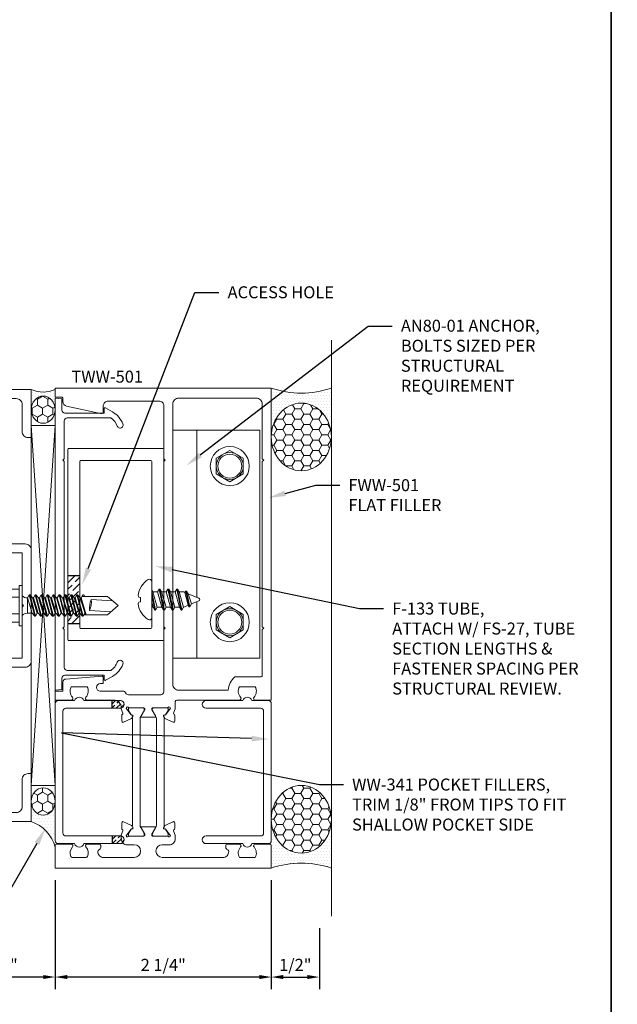
# Model space of a CAD drawing. Units: inches. Extents: x -41 to 48, y 0 to 128.
# Drawn here: x 19 to 25, y 43 to 53 of the extents above; entities that cross this region are included whole.
import ezdxf
from ezdxf import colors
from ezdxf.entities.mleader import LeaderData, LeaderLine
from ezdxf.math import Vec2, Vec3

# ---------------------------------------------------------------- set-up
doc = ezdxf.new("R2010")
doc.units = ezdxf.units.IN
doc.header["$MEASUREMENT"] = 0
doc.layers.get('0').update_dxf_attribs({"lineweight": 5})
doc.layers.get('defpoints').update_dxf_attribs({"lineweight": 5})
for name, color, linetype, lineweight in [('Anchoring', 7, 'Continuous', 5), ('Dimension', 3, 'Continuous', 5), ('Extrusion', 1, 'Continuous', 5), ('Fastener', 7, 'Continuous', 5), ('Misc', 7, 'Continuous', 5), ('Sealant', 3, 'Continuous', 5), ('Text', 6, 'Continuous', 5), ('Thermal', 2, 'Continuous', 5), ('Wipeout', 8, 'Continuous', 5)]:
    doc.layers.add(name, color=color, linetype=linetype, lineweight=lineweight)
doc.layers.add('Fabrication', color=30, linetype='Continuous')
doc.styles.get("Standard").update_dxf_attribs({"font": 'arial.ttf'})
doc.dimstyles.new('FULL$0', dxfattribs={"dimtxt": 0.125, "dimasz": 0.125, "dimexe": 0.125, "dimexo": 0.125, "dimgap": 0.0625, "dimtad": 1, "dimdec": 3, "dimzin": 0, "dimdsep": 46, "dimlunit": 4, "dimtxsty": 'Standard', "dimcen": 0.125, "dimclrd": 256, "dimclre": 256, "dimclrt": 256, "dimadec": 0, "dimazin": 0, "dimtfac": 1, "dimtdec": 3, "dimtofl": 0, "dimtmove": 2, "dimatfit": 2, "dimfxl": 1, "dimfrac": 2, "dimtolj": 1, "dimtzin": 0, "dimarcsym": 0})
pattern_1 = [(45, (72.34867, -3.734097), (0.016572815, 0.060766989), [0.078125, -0.015625, 0, -0.015625])]
pattern_2 = [(90, (83.167346, 109.3251), (-0.054126588, 0.09375), [0.0625, -0.125]), (210, (83.167346, 109.3251), (-0.054126588, -0.09375), [0.0625, -0.125]), (150, (83.167346, 109.3251), (-0.108253175, 3e-17), [-0.125, 0.0625])]
pattern_3 = [(0, (151.456744, 9.681585), (0.015625, 0.03125), [0, -0.03125])]
pattern_4 = [(0, (151.456744, 9.681585), (0.09375, 0.054126588), [0.0625, -0.125]), (120, (151.456744, 9.681585), (-0.09375, 0.054126588), [0.0625, -0.125]), (60, (151.456744, 9.681585), (2e-17, 0.108253175), [-0.125, 0.0625])]

# ---------------------------------------------------------------- blocks, each defined once
blk = doc.blocks.new('AN80-01')
at = {"linetype": 'ByBlock'}
blk.add_line((-0.25, 1.188), (-0.25, -1.188), dxfattribs=at)
blk.add_lwpolyline([(-0.906, -1.188), (0, -1.188), (0, 1.188), (-0.906, 1.188)], close=True, dxfattribs=at)
for centre in [(-0.593, 0.813), (-0.593, -0.813)]:
    blk.add_circle(centre, 0.125, dxfattribs=at)
blk = doc.blocks.new('FWW501_BF')
at = {"linetype": 'ByBlock', "ltscale": 0.75}
blk.add_lwpolyline([(4.681, 0.546, -0.149634), (4.595, 0.478, 1), (4.618, 0.42, 0.170252), (4.743, 0.528), (4.785, 0.6, 0.57735), (4.776, 0.615), (4.731, 0.615), (4.731, 1.024, -0.414214), (4.762, 1.055), (4.881, 1.055), (4.887, 1.125), (1.845, 1.125), (1.851, 1.055), (1.97, 1.055, -0.414214), (2.001, 1.024), (2.001, 0.615), (1.957, 0.615, 0.57735), (1.948, 0.6), (1.989, 0.528, 0.170252), (2.115, 0.42, 1), (2.138, 0.478, -0.149634), (2.051, 0.546), (2.051, 1, -0.414214), (2.082, 1.031), (2.476, 1.031), (2.491, 1.046), (2.506, 1.031), (4.226, 1.031), (4.241, 1.046), (4.256, 1.031), (4.65, 1.031, -0.414214), (4.681, 1)], format="xyb", close=True, dxfattribs=at)
blk = doc.blocks.new('*D240')
at = {"layer": 'defpoints', "color": 0, "transparency": 16777216}
for p in [(19.213, 44.41), (21.463, 44.41), (19.213, 43.275)]:
    blk.add_point(p, dxfattribs=at)
at = {"layer": 'Dimension', "lineweight": -2, "transparency": 16777216}
for p, q in [((19.213, 44.285), (19.213, 43.15)), ((21.463, 44.285), (21.463, 43.15)), ((21.338, 43.275), (19.338, 43.275))]:
    blk.add_line(p, q, dxfattribs=at)
at = {"layer": 'Dimension', "transparency": 16777216}
for points in [[(19.338, 43.296), (19.338, 43.254), (19.213, 43.275)], [(21.338, 43.296), (21.338, 43.254), (21.463, 43.275)]]:
    blk.add_solid(points, dxfattribs=at)
at = {"layer": 'Dimension', "transparency": 16777216, "insert": (20.338, 43.402), "char_height": 0.125, "attachment_point": 5}
blk.add_mtext('\\A1;2 1/4"', dxfattribs=at)
blk = doc.blocks.new('*U203')
at = {"linetype": 'ByBlock', "ltscale": 0.75}
for points in [[(0.074, 1.667, 0.685682), (0.053, 1.675, -0.213422), (0.044, 1.671), (-0.107, 1.671, 0.414214), (-0.119, 1.659), (-0.119, 1.651, 0.137872), (-0.117, 1.645), (-0.081, 1.585, -0.585524), (-0.088, 1.573), (-0.224, 1.573, -0.585524), (-0.231, 1.585), (-0.195, 1.645, 0.137872), (-0.193, 1.651), (-0.193, 1.659, 0.414214), (-0.205, 1.671), (-0.356, 1.671, -0.213422), (-0.365, 1.675, 0.685653), (-0.386, 1.667), (-0.339, 1.6, 0.267949), (-0.328, 1.595), (-0.323, 1.595, -0.57735), (-0.315, 1.584), (-0.324, 1.566, -0.176327), (-0.33, 1.56), (-0.414, 1.521, -0.548619), (-0.431, 1.531), (-0.431, 1.59, -0.263725), (-0.426, 1.601, 0.359508), (-0.42, 1.615), (-0.437, 1.66), (-0.437, 1.67, 0.414214), (-0.517, 1.75), (-0.792, 1.75, -0.650508), (-0.805, 1.78, 0.325097), (-0.793, 1.89), (-0.957, 1.89, 0.325097), (-0.945, 1.78, -0.650508), (-0.958, 1.75), (-1.125, 1.75), (-1.125, 1.844), (-1.045, 1.844), (-1.045, 1.938, -0.414214), (-1.014, 1.969), (-0.635, 2, -0.414214), (-0.625, 1.99), (-0.625, 1.922), (-0.655, 1.922, 1), (-0.655, 1.843), (-0.42, 1.843, -0.298094), (-0.392, 1.825, 0.298094), (-0.363, 1.806), (-0.025, 1.806, 0.414214), (0.006, 1.837), (0.006, 2.485), (0.021, 2.5), (0.006, 2.515), (0.006, 4.235), (0.021, 4.25), (0.006, 4.265), (0.006, 4.815, 0.414214), (-0.044, 4.865), (-0.574, 4.865, 0.414214), (-0.624, 4.815), (-0.624, 4.755, -0.414214), (-0.644, 4.735), (-0.647, 4.735, -0.05372), (-0.654, 4.736), (-1.006, 4.812, -0.352646), (-1.045, 4.861), (-1.045, 4.896, 0.414214), (-1.055, 4.906), (-1.125, 4.906), (-1.125, 5), (1.125, 5), (1.125, 1.75), (0.958, 1.75, -0.650508), (0.945, 1.78, 0.325097), (0.957, 1.89), (0.793, 1.89, 0.325097), (0.805, 1.78, -0.650508), (0.792, 1.75), (0.14, 1.75, 0.414209), (0.125, 1.735), (0.125, 1.66), (0.108, 1.615, 0.359508), (0.114, 1.601, -0.263725), (0.119, 1.59), (0.119, 1.531, -0.548619), (0.102, 1.521), (0.018, 1.56, -0.176327), (0.012, 1.566), (0.003, 1.584, -0.57735), (0.011, 1.595), (0.016, 1.595, 0.267949), (0.027, 1.6)], [(0.677, 1.854), (0.162, 1.854, -0.414214), (0.1, 1.916), (0.1, 4.834, -0.414214), (0.162, 4.896), (0.969, 4.896, -0.414214), (1.031, 4.834), (1.031, 4.265), (1.046, 4.25), (1.031, 4.235), (1.031, 2.515), (1.046, 2.5), (1.031, 2.485), (1.031, 2.004, -0.414214), (1.021, 1.994), (0.75, 1.994, 0.18309), (0.744, 1.991, 0.200598)], [(0.074, 0.337), (0.027, 0.404, 0.267949), (0.016, 0.409), (0.011, 0.409, -0.57735), (0.003, 0.42), (0.012, 0.438, -0.176327), (0.018, 0.444), (0.102, 0.483, -0.548619), (0.119, 0.473), (0.119, 0.413, -0.263725), (0.114, 0.403, 0.359508), (0.108, 0.389), (0.125, 0.344), (0.125, 0.305, -0.414214), (0.063, 0.243), (-0.01, 0.243, 1), (-0.01, 0.111), (0.62, 0.111, 0.414214), (0.682, 0.173), (0.682, 0.176, 0.319951), (0.672, 0.19, -0.319951), (0.651, 0.219), (0.651, 0.235, -0.414214), (0.666, 0.25), (0.792, 0.25, -0.650508), (0.805, 0.22, 0.325097), (0.793, 0.11), (0.957, 0.11, 0.325097), (0.945, 0.22, -0.650508), (0.958, 0.25), (1.11, 0.25, -0.414214), (1.125, 0.235), (1.125, 0), (-1.125, 0), (-1.125, 0.235, -0.414214), (-1.11, 0.25), (-0.958, 0.25, -0.650508), (-0.945, 0.22, 0.293536), (-0.961, 0.12, 0.299738), (-0.947, 0.11), (-0.803, 0.11, 0.299738), (-0.789, 0.12, 0.293536), (-0.805, 0.22, -0.650508), (-0.792, 0.25), (-0.666, 0.25, -0.414214), (-0.651, 0.235), (-0.651, 0.219, -0.319951), (-0.672, 0.19, 0.319951), (-0.682, 0.176), (-0.682, 0.173, 0.414214), (-0.62, 0.111), (-0.302, 0.111, 1), (-0.302, 0.243), (-0.375, 0.243, -0.414214), (-0.437, 0.305), (-0.437, 0.344), (-0.42, 0.389, 0.359508), (-0.426, 0.403, -0.263725), (-0.431, 0.413), (-0.431, 0.473, -0.548619), (-0.414, 0.483), (-0.33, 0.444, -0.176327), (-0.324, 0.438), (-0.315, 0.42, -0.57735), (-0.323, 0.409), (-0.328, 0.409, 0.267949), (-0.339, 0.404), (-0.386, 0.337, 0.68568), (-0.365, 0.329, -0.213422), (-0.356, 0.333), (-0.205, 0.333, 0.414214), (-0.193, 0.344), (-0.193, 0.353, 0.137872), (-0.195, 0.359), (-0.231, 0.419, -0.585524), (-0.224, 0.431), (-0.088, 0.431, -0.585524), (-0.081, 0.419), (-0.117, 0.359, 0.137872), (-0.119, 0.353), (-0.119, 0.344, 0.414214), (-0.107, 0.333), (0.044, 0.333, -0.213422), (0.053, 0.329, 0.68568)]]:
    blk.add_lwpolyline(points, format="xyb", close=True, dxfattribs=at)
blk.add_lwpolyline([(0.01, 1.571), (0.003, 1.584, -0.57735), (0.011, 1.595), (0.016, 1.595, 0.162381), (0.023, 1.597, 0.250321)], format="xyb")
at = {"layer": 'Thermal'}
for points in [[(-0.335, 0.407), (-0.362, 0.361, 0.131652), (-0.363, 0.355), (-0.363, 0.348, 0.414214), (-0.347, 0.333), (-0.214, 0.333, 0.414214), (-0.198, 0.348), (-0.198, 0.355, 0.131652), (-0.199, 0.361), (-0.235, 0.423, -0.131652), (-0.241, 0.446), (-0.241, 1.558, -0.131652), (-0.235, 1.581), (-0.199, 1.643, 0.131652), (-0.198, 1.648), (-0.198, 1.655, 0.414214), (-0.214, 1.671), (-0.347, 1.671, 0.414214), (-0.363, 1.655), (-0.363, 1.648, 0.131652), (-0.362, 1.643), (-0.335, 1.597, 0.162381), (-0.328, 1.595), (-0.323, 1.595, -0.57735), (-0.315, 1.584), (-0.322, 1.571, -0.070394), (-0.32, 1.558), (-0.32, 0.446, -0.070394), (-0.322, 0.433), (-0.315, 0.42, -0.57735), (-0.323, 0.409), (-0.328, 0.409, 0.16238)], [(0.023, 0.407), (0.05, 0.361, -0.131652), (0.051, 0.355), (0.051, 0.348, -0.414214), (0.035, 0.333), (-0.098, 0.333, -0.414214), (-0.114, 0.348), (-0.114, 0.355, -0.131652), (-0.113, 0.361), (-0.077, 0.423, 0.131652), (-0.071, 0.446), (-0.071, 1.558, 0.131652), (-0.077, 1.581), (-0.113, 1.643, -0.131652), (-0.114, 1.648), (-0.114, 1.655, -0.414214), (-0.098, 1.671), (0.035, 1.671, -0.414214), (0.051, 1.655), (0.051, 1.648, -0.131652), (0.05, 1.643), (0.023, 1.597, -0.162381), (0.016, 1.595), (0.011, 1.595, 0.57735), (0.003, 1.584), (0.01, 1.571, 0.070394), (0.008, 1.558), (0.008, 0.446, 0.070394), (0.01, 0.433), (0.003, 0.42, 0.57735), (0.011, 0.409), (0.016, 0.409, -0.16238)]]:
    blk.add_lwpolyline(points, format="xyb", close=True, dxfattribs=at)
at = {"ltscale": 0.75, "flags": 1}
for tag, p in [('TWW-120', (-0.356, 5.144)), ('34MM_590500', (-1.874, 1.001)), ('34MM_590500', (0.173, 1.001)), ('TWW-119', (-0.481, -0.235))]:
    blk.add_attdef(tag, p, '', height=0.125, dxfattribs=at)
blk = doc.blocks.new('Ww341')
at = {"ltscale": 0.75}
blk.add_lwpolyline([(0.952, -1.495, 0.733799), (1.048, -1.495), (1.219, -1.495, 0.414214), (1.25, -1.464), (1.25, -0.036, 0.414214), (1.219, -0.005), (1.048, -0.005, 0.733799), (0.952, -0.005), (0.571, -0.005, 1), (0.571, -0.085), (1.139, -0.085, -0.414214), (1.17, -0.116), (1.17, -1.384, -0.414214), (1.139, -1.415), (0.571, -1.415, 1), (0.571, -1.495)], format="xyb", close=True, dxfattribs=at)
blk = doc.blocks.new('d208')
at = {"ltscale": 0.75}
blk.add_lwpolyline([(0.609, -0.548, 0.414214), (0.64, -0.517), (0.64, -0.423, -0.414214), (0.75, -0.313), (0.844, -0.313, -0.414214), (0.938, -0.407, -0.414214), (0.891, -0.454, -0.414214), (0.844, -0.407), (0.844, -0.391), (0.749, -0.391, 0.414214), (0.718, -0.422), (0.718, -0.517, 0.414214), (0.749, -0.548), (1, -0.548), (1, -2.25), (0, -2.25), (0, -1.75), (0.032, -1.75, -0.414214), (0.094, -1.812), (0.094, -2.094, 0.414214), (0.156, -2.156), (0.844, -2.156, 0.414214), (0.906, -2.094), (0.906, -0.704, 0.414214), (0.844, -0.642), (0.062, -0.642, -0.414214), (0, -0.58), (0, 0.58, -0.414214), (0.062, 0.642), (0.844, 0.642, 0.414214), (0.906, 0.704), (0.906, 2.094, 0.414214), (0.844, 2.156), (0.156, 2.156, 0.414214), (0.094, 2.094), (0.094, 1.812, -0.414214), (0.032, 1.75), (0, 1.75), (0, 2.25), (1, 2.25), (1, 0.548), (0.749, 0.548, 0.414214), (0.718, 0.517), (0.718, 0.422, 0.414214), (0.749, 0.391), (0.844, 0.391), (0.844, 0.407, -0.414214), (0.891, 0.454, -0.414214), (0.938, 0.407, -0.414214), (0.844, 0.313), (0.75, 0.313, -0.414214), (0.64, 0.423), (0.64, 0.517, 0.414214), (0.609, 0.548), (0.094, 0.548), (0.094, 0.015), (0.079, 0), (0.094, -0.015), (0.094, -0.548)], format="xyb", close=True, dxfattribs=at)
blk = doc.blocks.new('Gen_HH_Abolt_Plan_BF')
at = {"ltscale": 0.5}
blk.add_lwpolyline([(-0.281, -0.162), (0, -0.325), (0.281, -0.162), (0.281, 0.162), (0, 0.325), (-0.281, 0.162)], close=True, dxfattribs=at)
for radius in [0.406, 0.281]:
    blk.add_circle((0, 0), radius, dxfattribs=at)
blk = doc.blocks.new('*D233')
at = {"layer": 'defpoints', "color": 0, "linetype": 'ByBlock', "ltscale": 0.75, "transparency": 16777216}
for p in [(17.963, 44.895), (19.213, 44.41), (17.963, 43.275)]:
    blk.add_point(p, dxfattribs=at)
at = {"layer": 'Dimension', "linetype": 'ByBlock', "lineweight": -2, "ltscale": 0.75, "transparency": 16777216}
for p, q in [((17.963, 44.77), (17.963, 43.15)), ((19.213, 44.285), (19.213, 43.15)), ((19.088, 43.275), (18.088, 43.275))]:
    blk.add_line(p, q, dxfattribs=at)
at = {"layer": 'Dimension', "linetype": 'ByBlock', "ltscale": 0.75, "transparency": 16777216}
for points in [[(18.088, 43.296), (18.088, 43.254), (17.963, 43.275)], [(19.088, 43.296), (19.088, 43.254), (19.213, 43.275)]]:
    blk.add_solid(points, dxfattribs=at)
at = {"layer": 'Dimension', "linetype": 'ByBlock', "ltscale": 0.75, "transparency": 16777216, "insert": (18.588, 43.402), "char_height": 0.125, "attachment_point": 5}
blk.add_mtext('\\A1;1 1/4"', dxfattribs=at)
blk = doc.blocks.new('*D234')
at = {"layer": 'defpoints', "color": 0, "linetype": 'ByBlock', "ltscale": 0.75, "transparency": 16777216}
for p in [(21.463, 44.41), (21.963, 43.91), (21.963, 43.275)]:
    blk.add_point(p, dxfattribs=at)
at = {"layer": 'Dimension', "linetype": 'ByBlock', "lineweight": -2, "ltscale": 0.75, "transparency": 16777216}
for p, q in [((21.463, 44.285), (21.463, 43.15)), ((21.963, 43.785), (21.963, 43.15)), ((21.588, 43.275), (21.838, 43.275))]:
    blk.add_line(p, q, dxfattribs=at)
at = {"layer": 'Dimension', "linetype": 'ByBlock', "ltscale": 0.75, "transparency": 16777216}
for points in [[(21.588, 43.296), (21.588, 43.254), (21.463, 43.275)], [(21.838, 43.296), (21.838, 43.254), (21.963, 43.275)]]:
    blk.add_solid(points, dxfattribs=at)
at = {"layer": 'Dimension', "linetype": 'ByBlock', "ltscale": 0.75, "transparency": 16777216, "insert": (21.713, 43.402), "char_height": 0.125, "attachment_point": 5}
blk.add_mtext('\\A1;1/2"', dxfattribs=at)
blk = doc.blocks.new('F133')
at = {"ltscale": 0.75}
for points in [[(-0.985, 0), (0.985, 0, 0.414214), (1, 0.015), (1, 0.985, 0.414214), (0.985, 1), (-0.985, 1, 0.414214), (-1, 0.985), (-1, 0.015, 0.414214)], [(-0.86, 0.125), (0.86, 0.125, 0.414214), (0.875, 0.14), (0.875, 0.86, 0.414214), (0.86, 0.875), (-0.86, 0.875, 0.414214), (-0.875, 0.86), (-0.875, 0.14, 0.414214)]]:
    blk.add_lwpolyline(points, format="xyb", close=True, dxfattribs=at)
blk = doc.blocks.new('*U279')
at = {"linetype": 'ByBlock', "ltscale": 0.25}
for p, q in [((0.077, 0.109), (0.123, -0.109)), ((0.131, -0.109), (0.085, 0.109)), ((0.168, 0.109), (0.214, -0.109)), ((0.222, -0.109), (0.176, 0.109)), ((0.259, 0.109), (0.304, -0.109)), ((0.312, -0.109), (0.267, 0.109)), ((0.04, -0.109), (0, 0.081)), ((0, 0.043), (0.032, -0.109)), ((0.011, 0.08), (0.057, -0.08)), ((0.06, 0.08), (0.106, -0.08)), ((0.102, 0.08), (0.148, -0.08)), ((0.151, 0.08), (0.196, -0.08)), ((0.193, 0.08), (0.239, -0.08)), ((0.242, 0.08), (0.287, -0.08)), ((0.284, 0.08), (0.329, -0.08)), ((0.345, 0.074), (0.379, -0.06)), ((0.354, 0.089), (0.389, -0.076)), ((0.397, -0.076), (0.362, 0.089)), ((0.379, 0.06), (0.414, -0.045)), ((0, -0.028), (0.015, -0.08))]:
    blk.add_line(p, q, dxfattribs=at)
blk.add_lwpolyline([(-0.037, 0.209, 0.226876), (-0.143, 0.043, 0.085083), (-0.135, 0.026), (-0.117, 0.022), (-0.117, -0.022), (-0.135, -0.026, 0.085083), (-0.143, -0.043, 0.226876), (-0.037, -0.209, 0.587705), (0, -0.188), (0, 0.188, 0.587705)], format="xyb", close=True, dxfattribs=at)
blk.add_lwpolyline([(0, -0.08), (0.015, -0.08), (0.032, -0.109), (0.04, -0.109), (0.057, -0.08), (0.106, -0.08), (0.123, -0.109), (0.131, -0.109), (0.148, -0.08), (0.196, -0.08), (0.214, -0.109), (0.222, -0.109), (0.239, -0.08), (0.287, -0.08), (0.304, -0.109), (0.312, -0.109), (0.329, -0.08), (0.332, -0.08), (0.379, -0.06), (0.389, -0.076), (0.397, -0.076), (0.414, -0.045), (0.491, -0.014, 0.668179), (0.491, 0.014), (0.379, 0.06), (0.362, 0.089), (0.354, 0.089), (0.345, 0.074), (0.332, 0.08), (0.284, 0.08), (0.267, 0.109), (0.259, 0.109), (0.242, 0.08), (0.193, 0.08), (0.176, 0.109), (0.168, 0.109), (0.151, 0.08), (0.102, 0.08), (0.085, 0.109), (0.077, 0.109), (0.06, 0.08), (0.011, 0.08), (0, 0.099)], format="xyb", dxfattribs=at)
blk = doc.blocks.new('FS322')
at = {"linetype": 'ByBlock', "extrusion": (0, 0, -1)}
for p, q in [((-0.153, 0.13), (-0.153, -0.13)), ((-0.032, 0.087), (-0.128, 0.087)), ((-0.032, -0.087), (-0.128, -0.087))]:
    blk.add_line(p, q, dxfattribs=at)
at = {"linetype": 'ByBlock'}
for p, q in [((0.074, 0.111), (0.131, -0.111)), ((0.082, 0.111), (0.139, -0.111)), ((0.136, 0.111), (0.193, -0.111)), ((0.144, 0.111), (0.201, -0.111)), ((0.198, 0.111), (0.255, -0.111)), ((0.206, 0.111), (0.263, -0.111)), ((0.26, 0.111), (0.317, -0.111)), ((0.268, 0.111), (0.325, -0.111)), ((0.304, 0.08), (0.322, 0.111)), ((0.322, 0.111), (0.379, -0.111)), ((0.33, 0.111), (0.387, -0.111)), ((0.384, 0.111), (0.441, -0.111)), ((0.392, 0.111), (0.449, -0.111)), ((0.446, 0.111), (0.503, -0.111)), ((0.454, 0.111), (0.511, -0.111)), ((0.508, 0.111), (0.565, -0.111)), ((0.516, 0.111), (0.573, -0.111)), ((0.57, 0.111), (0.627, -0.111)), ((0.578, 0.111), (0.635, -0.111)), ((0.056, 0.08), (0.056, -0.08)), ((0.104, -0.08), (0.056, 0.08)), ((0.158, -0.08), (0.109, 0.08)), ((0.166, -0.08), (0.118, 0.08)), ((0.22, -0.08), (0.171, 0.08)), ((0.228, -0.08), (0.18, 0.08)), ((0.282, -0.08), (0.233, 0.08)), ((0.29, -0.08), (0.242, 0.08)), ((0.344, -0.08), (0.295, 0.08)), ((0.352, -0.08), (0.304, 0.08)), ((0.406, -0.08), (0.357, 0.08)), ((0.414, -0.08), (0.366, 0.08)), ((0.468, -0.08), (0.419, 0.08)), ((0.476, -0.08), (0.428, 0.08)), ((0.53, -0.08), (0.481, 0.08)), ((0.538, -0.08), (0.49, 0.08)), ((0.592, -0.08), (0.543, 0.08)), ((0.6, -0.08), (0.552, 0.08)), ((0.658, -0.095), (0.605, 0.08)), ((0.667, -0.095), (0.614, 0.08)), ((0.887, 0.095), (0.623, 0.095)), ((0.941, 0.05), (0.718, 0.064)), ((1, 0), (0.887, 0.095)), ((0.056, -0.08), (0.104, -0.08)), ((0.635, -0.111), (0.654, -0.08)), ((0.887, -0.095), (0.645, -0.095)), ((0.923, -0.065), (0.7, -0.051)), ((1, 0), (0.887, -0.095))]:
    blk.add_line(p, q, dxfattribs=at)
at = {"linetype": 'ByBlock', "extrusion": (0, 0, -1)}
blk.add_lwpolyline([(0, -0.21), (0, 0.21), (0.032, 0.21), (0.032, -0.21)], close=True, dxfattribs=at)
at = {"linetype": 'ByBlock'}
blk.add_lwpolyline([(0.056, 0.08), (0.074, 0.111), (0.082, 0.111), (0.109, 0.08), (0.118, 0.08), (0.136, 0.111), (0.144, 0.111), (0.171, 0.08), (0.18, 0.08), (0.198, 0.111), (0.206, 0.111), (0.233, 0.08), (0.242, 0.08), (0.26, 0.111), (0.268, 0.111), (0.295, 0.08), (0.304, 0.08), (0.322, 0.111), (0.304, 0.08), (0.322, 0.111), (0.33, 0.111), (0.357, 0.08), (0.366, 0.08), (0.384, 0.111), (0.392, 0.111), (0.419, 0.08), (0.428, 0.08), (0.446, 0.111), (0.454, 0.111), (0.481, 0.08), (0.49, 0.08), (0.508, 0.111), (0.516, 0.111), (0.543, 0.08), (0.552, 0.08), (0.57, 0.111), (0.578, 0.111), (0.605, 0.08), (0.614, 0.08), (0.632, 0.111), (0.64, 0.111), (0.654, 0.095)], dxfattribs=at)
blk.add_lwpolyline([(0.104, -0.08), (0.131, -0.111), (0.139, -0.111), (0.158, -0.08), (0.166, -0.08), (0.193, -0.111), (0.201, -0.111), (0.22, -0.08), (0.228, -0.08), (0.255, -0.111), (0.263, -0.111), (0.282, -0.08), (0.29, -0.08), (0.317, -0.111), (0.325, -0.111), (0.344, -0.08), (0.352, -0.08), (0.379, -0.111), (0.387, -0.111), (0.406, -0.08), (0.414, -0.08), (0.441, -0.111), (0.449, -0.111), (0.468, -0.08), (0.476, -0.08), (0.503, -0.111), (0.511, -0.111), (0.53, -0.08), (0.538, -0.08), (0.565, -0.111), (0.573, -0.111), (0.592, -0.08), (0.6, -0.08), (0.627, -0.111), (0.635, -0.111), (0.654, -0.08)])
for centre, radius, start, end in [((0.055, 0.157), 0.0772, 224.2865, 270.4092), ((0.573, 0.027), 0.149, 328.3465, 13.9503), ((1.04, -0.045), 0.34, 161.3345, 180.9623), ((0.055, -0.157), 0.0772, 89.5908, 135.7135)]:
    blk.add_arc(centre, radius, start, end, dxfattribs=at)
blk.add_rational_spline([(-0.032, 0.172), (-0.08, 0.172), (-0.128, 0.172), (-0.153, 0.158), (-0.153, 0.13), (-0.153, 0.101), (-0.128, 0.087), (-0.18, 0), (-0.128, -0.087), (-0.153, -0.101), (-0.153, -0.13), (-0.153, -0.158), (-0.128, -0.172), (-0.08, -0.172), (-0.032, -0.172)], [1, 1, 1, 0.863631768004, 1, 0.863631768004, 1, 0.85849089442, 1, 0.863631768004, 1, 0.863631768004, 1, 1, 1], degree=2, knots=[0, 0, 0, 1, 1, 2.056733, 2.056733, 3.113466, 3.113466, 4.190419, 4.190419, 5.247152, 5.247152, 6.303884, 6.303884, 7.303884, 7.303884, 7.303884], dxfattribs=at)

msp = doc.modelspace()

# ---------------------------------------------------------------- hatches: boundary and pattern name
at = {"layer": 'Dimension', "linetype": 'ByBlock', "ltscale": 0.75}
h = msp.add_hatch(dxfattribs=at)
h.set_pattern_fill('DOTS', color=256, scale=0.5)
h.set_pattern_definition([(0, (71.34867, -3.734097), (0.015625, 0.03125), [0, -0.03125])])
edge = h.paths.add_edge_path()
edge.add_ellipse((19.087902, 45.103981), major_axis=(0, 0.14209), ratio=0.879721975, start_angle=90, end_angle=270)
edge.add_line((19.212902, 45.103981), (19.212902, 44.626771))
edge.add_arc((18.834057, 44.523802), 0.392589, 375.2054484, 430.8408947)
edge.add_line((18.962902, 44.894646), (18.962902, 45.103981))
at = {"layer": 'Fabrication', "linetype": 'ByBlock', "ltscale": 0.75}
h = msp.add_hatch(dxfattribs=at)
h.set_pattern_fill('ANSI36', color=256, scale=0.375)
h.set_pattern_definition([(45, (70.47367, 19.889003), (0.024859223, 0.091150484), [0.1171875, -0.0234375, 0, -0.0234375])])
h.paths.add_polyline_path([(19.468834, 47.457146), (19.343834, 47.457146), (19.343834, 46.957146), (19.468834, 46.957146)])
h = msp.add_hatch(dxfattribs=at)
h.set_pattern_fill('ANSI36', color=256, scale=0.25)
h.set_pattern_definition(pattern_1)
h.paths.add_polyline_path([(19.891902, 46.154646), (19.806902, 46.154646), (19.806902, 46.074646), (19.891902, 46.074646, 1)])
h = msp.add_hatch(dxfattribs=at)
h.set_pattern_fill('ANSI36', color=256, scale=0.25)
h.set_pattern_definition(pattern_1)
h.paths.add_polyline_path([(19.891902, 44.664646), (19.806902, 44.664646), (19.806902, 44.744646), (19.891902, 44.744646, -1)])
at = {"layer": 'Sealant', "linetype": 'ByBlock', "ltscale": 0.75}
h = msp.add_hatch(dxfattribs=at)
h.set_pattern_fill('DOTS', color=256, scale=0.5, angle=90)
h.set_pattern_definition([(90, (83.167346, 108.365275), (-0.03125, 0.015625), [0, -0.03125])])
edge = h.paths.add_edge_path()
edge.add_line((19.212902, 49.394646), (19.212902, 49.18531))
edge.add_ellipse((19.087902, 49.18531), major_axis=(0, -0.14209), ratio=0.879721975, start_angle=90, end_angle=270)
edge.add_line((18.962902, 49.18531), (18.962902, 49.394646))
edge.add_arc((19.087902, 49.685488), 0.316567, 246.74265, 293.25735)
h = msp.add_hatch(dxfattribs=at)
h.set_pattern_fill('DOTS', color=256, scale=0.5)
h.set_pattern_definition(pattern_3)
edge = h.paths.add_edge_path()
edge.add_ellipse((21.775402, 48.90106), major_axis=(0, -0.352285), ratio=0.887066842, start_angle=90, end_angle=270, ccw=False)
edge.add_line((22.087902, 48.90106), (22.087902, 49.409646))
edge.add_arc((21.775402, 50.321709), 0.964114, 251.0870086, 288.9129914, ccw=False)
edge.add_line((21.462902, 49.409646), (21.462902, 48.90106))
h = msp.add_hatch(dxfattribs=at)
h.set_pattern_fill('HONEY', color=256, scale=0.5, angle=90)
h.set_pattern_definition(pattern_2)
edge = h.paths.add_edge_path()
edge.add_ellipse((19.087902, 49.18531), major_axis=(0, -0.14209), ratio=0.879721975, start_angle=0, end_angle=360)
h = msp.add_hatch(dxfattribs=at)
h.set_pattern_fill('HONEY', color=256, scale=0.5)
h.set_pattern_definition(pattern_4)
edge = h.paths.add_edge_path()
edge.add_ellipse((21.775402, 48.90106), major_axis=(0, -0.352285), ratio=0.887066842, start_angle=0, end_angle=360, ccw=False)
h = msp.add_hatch(dxfattribs=at)
h.set_pattern_fill('HONEY', color=256, scale=0.5, angle=90)
h.set_pattern_definition(pattern_2)
edge = h.paths.add_edge_path()
edge.add_ellipse((19.087902, 45.103981), major_axis=(0, 0.14209), ratio=0.879721975, start_angle=0, end_angle=360, ccw=False)
h = msp.add_hatch(dxfattribs=at)
h.set_pattern_fill('HONEY', color=256, scale=0.5)
h.set_pattern_definition(pattern_4)
edge = h.paths.add_edge_path()
edge.add_ellipse((21.775402, 44.918231), major_axis=(0, 0.352285), ratio=0.887066842, start_angle=0, end_angle=360)
h = msp.add_hatch(dxfattribs=at)
h.set_pattern_fill('DOTS', color=256, scale=0.5)
h.set_pattern_definition(pattern_3)
edge = h.paths.add_edge_path()
edge.add_ellipse((21.775402, 44.918231), major_axis=(0, 0.352285), ratio=0.887066842, start_angle=90, end_angle=270)
edge.add_line((22.087902, 44.918231), (22.087902, 44.409646))
edge.add_arc((21.775402, 43.497583), 0.964114, 431.0870086, 468.9129914)
edge.add_line((21.462902, 44.409646), (21.462902, 44.918231))

# ---------------------------------------------------------------- linework, layer by layer
at = {"layer": 'Fabrication', "linetype": 'ByBlock', "ltscale": 0.75}
for p, q in [((19.343834, 47.457146), (19.468834, 47.457146)), ((19.343834, 46.957146), (19.468834, 46.957146)), ((19.806902, 46.074646), (19.806902, 46.154646)), ((19.806902, 44.744646), (19.806902, 44.664646))]:
    msp.add_line(p, q, dxfattribs=at)
at = {"layer": 'Misc', "lineweight": 35}
msp.add_line((25, 86.25), (25, 3.75), dxfattribs=at)
at = {"layer": 'Misc', "linetype": 'ByBlock', "ltscale": 0.75}
for p, q in [((22.087902, 49.909666), (22.087902, 43.909646)), ((19.212902, 45.269646), (18.962902, 49.019646)), ((18.962902, 45.269646), (19.212902, 49.019646))]:
    msp.add_line(p, q, dxfattribs=at)
msp.add_lwpolyline([(18.962902, 45.269646), (18.962902, 49.019646), (19.212902, 49.019646), (19.212902, 45.269646)], close=True, dxfattribs=at)
at = {"layer": 'Sealant', "linetype": 'ByBlock', "ltscale": 0.75}
for centre, radius, start, end in [((19.087902, 49.685488), 0.316567, 246.74265, 293.25735), ((21.775402, 50.321709), 0.964114, 251.0870086, 288.9129914), ((18.834057, 44.523802), 0.392589, 15.2054484, 70.8408947), ((21.775402, 43.497583), 0.964114, 71.0870086, 108.9129914)]:
    msp.add_arc(centre, radius, start, end, dxfattribs=at)
msp.add_ellipse((19.087902, 49.18531), major_axis=(0, -0.14209), ratio=0.879721975, dxfattribs=at)
at = {"layer": 'Sealant', "linetype": 'ByBlock', "ltscale": 0.75, "extrusion": (0, 0, -1)}
msp.add_ellipse((21.775402, 48.90106), major_axis=(0, -0.352285), ratio=0.887066842, start_param=-3.141592654, end_param=3.141592654, dxfattribs=at)
msp.add_ellipse((19.087902, 45.103981), major_axis=(0, 0.14209), ratio=0.879721975, dxfattribs=at)
at = {"layer": 'Sealant', "linetype": 'ByBlock', "ltscale": 0.75}
msp.add_ellipse((21.775402, 44.918231), major_axis=(0, 0.352285), ratio=0.887066842, start_param=-3.141592654, end_param=3.141592654, dxfattribs=at)

# ---------------------------------------------------------------- block references
at = {"layer": 'Anchoring', "linetype": 'ByBlock', "xscale": -1}
msp.add_blockref('AN80-01', (20.437834, 47.784646), dxfattribs=at)
at = {"layer": 'Anchoring', "linetype": 'ByBlock', "ltscale": 0.75, "xscale": -0.5, "yscale": 0.5, "zscale": 0.5}
for p in [(21.030834, 48.597741), (21.030834, 46.97155)]:
    msp.add_blockref('Gen_HH_Abolt_Plan_BF', p, dxfattribs=at)
at = {"layer": 'Extrusion', "ltscale": 0.75, "xscale": -1}
msp.add_blockref('d208', (18.962902, 47.144646), dxfattribs=at)
at = {"layer": 'Extrusion'}
msp.add_blockref('*U203', (20.337902, 44.409646), dxfattribs=at)
at = {"layer": 'Extrusion', "rotation": 90.00000000000001}
msp.add_blockref('FWW501_BF', (20.337902, 44.418385), dxfattribs=at)
at = {"layer": 'Fastener', "linetype": 'ByBlock', "ltscale": 0.75}
msp.add_blockref('FS322', (18.868902, 47.144646), dxfattribs=at)
at = {"layer": 'Misc', "ltscale": 0.75, "rotation": 270}
msp.add_blockref('F133', (19.343834, 47.781049), dxfattribs=at)
at = {"layer": 'Thermal', "ltscale": 0.75, "rotation": 180}
msp.add_blockref('Ww341', (20.462902, 44.659646), dxfattribs=at)
at = {"layer": 'Thermal', "ltscale": 0.75, "xscale": -1, "rotation": 180}
msp.add_blockref('Ww341', (20.212902, 44.659646), dxfattribs=at)

# ---------------------------------------------------------------- texts
at = {"layer": 'Text', "insert": (19.375635, 49.466954), "char_height": 0.125, "attachment_point": 7}
msp.add_mtext_dynamic_manual_height_columns('\\pi0.0505;{\\fArial|b1|i0|c0|p34;TWW-501}', width=0.80416548, gutter_width=0.625, heights=[0], dxfattribs=at)

# ---------------------------------------------------------------- dimensions: what is measured, and where the dimension line sits
at = {"layer": 'Dimension', "linetype": 'ByBlock', "ltscale": 0.75}
for base, p1, p2, picture, middle in [((17.962902, 43.27527), (19.212902, 44.409646), (17.962902, 44.894646), '*D233', (18.587902, 43.402401)), ((21.962902, 43.27527), (21.462902, 44.409646), (21.962902, 43.909646), '*D234', (21.712902, 43.402401))]:
    dim = msp.add_linear_dim(base=base, p1=p1, p2=p2, angle=180, dimstyle='FULL$0', dxfattribs=at)
    dim.commit()
    dim.dimension.update_dxf_attribs({"geometry": picture, "text_midpoint": middle})
at = {"layer": 'Dimension'}
dim = msp.add_linear_dim(base=(19.212902, 43.27527), p1=(21.462902, 44.409646), p2=(19.212902, 44.409646), angle=180, dimstyle='FULL$0', dxfattribs=at)
dim.commit()
dim.dimension.update_dxf_attribs({"geometry": '*D240', "text_midpoint": (20.337902, 43.402401)})

# ---------------------------------------------------------------- leaders
at = {"layer": 'Text', "linetype": 'ByBlock', "ltscale": 0.75}
ml = msp.add_multileader_mtext('Standard', dxfattribs=at)
ml.set_content('ACCESS HOLE', color=256)
ml.set_leader_properties()
ml.build(insert=Vec2(0, 0))
ml.multileader.update_dxf_attribs({"dogleg_length": 0.25, "arrow_head_size": 0.18})
ctx = ml.context
ctx.base_point, ctx.char_height, ctx.arrow_head_size, ctx.landing_gap_size, ctx.plane_origin = Vec3(20.918042, 50.407295), 0.125, 0.18, 0.09, Vec3(19.493121, 47.361602)
notes = []
notes.append((ctx, [(0, (1, 1, 0), (20.668042, 50.407295), (1, 0), 0.25, [(0, [(19.493121, 47.361602)], 0, [])])]))
ctx.mtext.insert, ctx.mtext.flow_direction = Vec3(21.008042, 50.470861), 5
ml = msp.add_multileader_mtext('Standard', dxfattribs=at)
ml.set_content('{\\fArial|b1|i0|c0|p34;AN80-01} ANCHOR,\\P{\\C7;BOLTS SIZED PER STRUCTURAL REQUIREMENT}', color=256)
ml.set_leader_properties()
ml.build(insert=Vec2(0, 0))
ml.multileader.update_dxf_attribs({"dogleg_length": 0.25, "arrow_head_size": 0.18})
ctx = ml.context
ctx.base_point, ctx.char_height, ctx.arrow_head_size, ctx.landing_gap_size, ctx.plane_origin = Vec3(22.722225, 50.054932), 0.125, 0.18, 0.09, Vec3(20.579659, 47.542834)
notes.append((ctx, [(0, (1, 1, 0), (22.472225, 50.054932), (1, 0), 0.25, [(0, [(20.579659, 48.603844)], 0, [])])]))
ctx.mtext.insert, ctx.mtext.width, ctx.mtext.flow_direction = Vec3(22.812225, 50.122292), 1.62600939, 5
ml = msp.add_multileader_mtext('Standard', dxfattribs=at)
ml.set_content('{\\fArial|b1|i0|c0|p34;FWW-501} FLAT FILLER', color=256)
ml.set_leader_properties()
ml.build(insert=Vec2(0, 0))
ml.multileader.update_dxf_attribs({"dogleg_length": 0.25, "arrow_head_size": 0.18})
ctx = ml.context
ctx.base_point, ctx.char_height, ctx.arrow_head_size, ctx.landing_gap_size, ctx.plane_origin = Vec3(22.175228, 48.399), 0.125, 0.18, 0.09, Vec3(21.432881, 48.267076)
notes.append((ctx, [(0, (1, 1, 0), (21.925228, 48.399), (1, 0), 0.25, [(0, [(21.432881, 48.267076)], 0, [])])]))
ctx.mtext.insert, ctx.mtext.width, ctx.mtext.flow_direction = Vec3(22.265228, 48.461542), 1.07952508, 5
ml = msp.add_multileader_mtext('Standard', dxfattribs=at)
ml.set_content('\\A1;{\\fArial|b1|i0|c0|p34;WW-341} POCKET FILLERS,\\P{\\C7;TRIM 1/8" FROM TIPS TO FIT SHALLOW POCKET SIDE}', color=256)
ml.set_leader_properties()
ml.build(insert=Vec2(0, 0))
ml.multileader.update_dxf_attribs({"dogleg_length": 0.25, "arrow_head_size": 0.18})
ctx = ml.context
ctx.base_point, ctx.char_height, ctx.arrow_head_size, ctx.landing_gap_size, ctx.plane_origin = Vec3(22.213756, 45.279236), 0.125, 0.18, 0.09, Vec3(21.437354, 45.753792)
notes.append((ctx, [(0, (1, 1, 0), (21.963756, 45.279236), (1, 0), 0.25, [(1, [(21.437354, 45.753792), (19.27867, 45.820433)], 0, [])])]))
ctx.mtext.insert, ctx.mtext.width, ctx.mtext.flow_direction = Vec3(22.303756, 45.342801), 2.4786603, 5
for ctx, leaders in notes:
    for number, flags, end, landing, length, lines in leaders:
        leader = LeaderData()
        leader.index, (leader.has_last_leader_line, leader.has_dogleg_vector, leader.attachment_direction) = number, flags
        leader.last_leader_point, leader.dogleg_vector, leader.dogleg_length = Vec3(end), Vec3(landing), length
        for number, points, colour, breaks in lines:
            line = LeaderLine()
            line.index, line.vertices, line.color, line.breaks = number, Vec3.list(points), colors.encode_raw_color(colour), breaks
            leader.lines.append(line)
        ctx.leaders.append(leader)

# ---------------------------------------------------------------- next in the draw order: leaders
ml = msp.add_multileader_mtext('Standard', dxfattribs=at)
ml.set_content('TOOL SEAL TO COVER SEAM OF POCKET FILLER', color=256)
ml.set_leader_properties()
ml.build(insert=Vec2(0, 0))
ml.multileader.update_dxf_attribs({"dogleg_length": 0.25, "arrow_head_size": 0.18})
ctx = ml.context
ctx.base_point, ctx.char_height, ctx.arrow_head_size, ctx.landing_gap_size, ctx.plane_origin = Vec3(16.826247, 44.099621), 0.125, 0.18, 0.09, Vec3(19.112129, 44.822211)
ctx.text_align_type = 2
notes = []
notes.append((ctx, [(0, (1, 1, 0), (18.694941, 44.099621), (-1, 0), 0.25, [(0, [(19.112129, 44.822211)], 0, [])])]))
ctx.mtext.insert, ctx.mtext.width, ctx.mtext.alignment, ctx.mtext.flow_direction = Vec3(18.354941, 44.163187), 1.78588408, 3, 5
ctx.mtext.has_bg_fill, ctx.mtext.bg_color, ctx.mtext.bg_scale_factor, ctx.mtext.bg_transparency, ctx.mtext.use_window_bg_color = 1, -1027028792, 1.5, 0, 1
for ctx, leaders in notes:
    for number, flags, end, landing, length, lines in leaders:
        leader = LeaderData()
        leader.index, (leader.has_last_leader_line, leader.has_dogleg_vector, leader.attachment_direction) = number, flags
        leader.last_leader_point, leader.dogleg_vector, leader.dogleg_length = Vec3(end), Vec3(landing), length
        for number, points, colour, breaks in lines:
            line = LeaderLine()
            line.index, line.vertices, line.color, line.breaks = number, Vec3.list(points), colors.encode_raw_color(colour), breaks
            leader.lines.append(line)
        ctx.leaders.append(leader)

# ---------------------------------------------------------------- next in the draw order: wipeouts: each hides what was drawn before it
at = {"linetype": 'ByBlock', "ltscale": 0.75}
msp.add_wipeout([(20.672959, 47.23617), (20.738217, 47.20914), (20.716555, 47.187478), (20.709574, 47.193287), (20.679219, 47.180714)], dxfattribs=at).dxf.layer = 'Wipeout'

# ---------------------------------------------------------------- next in the draw order: block references
at = {"layer": 'Fastener', "linetype": 'ByBlock', "ltscale": 0.75}
msp.add_blockref('*U279', (20.218834, 47.207146), dxfattribs=at)

# ---------------------------------------------------------------- next in the draw order: leaders
at = {"layer": 'Text', "linetype": 'ByBlock', "ltscale": 0.75}
ml = msp.add_multileader_mtext('Standard', dxfattribs=at)
ml.set_content('{\\fArial|b1|i0|c0|p34;F-133} TUBE,\\P{\\C7;ATTACH W/ \\fArial|b1|i0|c0|p34;FS-27,\\fArial|b0|i0|c0|p34; TUBE SECTION LENGTHS & FASTENER SPACING PER STRUCTURAL REVIEW.}', color=256)
ml.set_leader_properties()
ml.build(insert=Vec2(0, 0))
ml.multileader.update_dxf_attribs({"dogleg_length": 0.25, "arrow_head_size": 0.18})
ctx = ml.context
ctx.base_point, ctx.char_height, ctx.arrow_head_size, ctx.landing_gap_size, ctx.plane_origin = Vec3(22.631642, 47.11287), 0.125, 0.18, 0.09, Vec3(20.253384, 47.556434)
notes = []
notes.append((ctx, [(0, (1, 1, 0), (22.381642, 47.11287), (1, 0), 0.25, [(0, [(20.253384, 47.556434)], 0, [])])]))
ctx.mtext.insert, ctx.mtext.width, ctx.mtext.flow_direction = Vec3(22.721642, 47.176435), 2.3432513, 5
for ctx, leaders in notes:
    for number, flags, end, landing, length, lines in leaders:
        leader = LeaderData()
        leader.index, (leader.has_last_leader_line, leader.has_dogleg_vector, leader.attachment_direction) = number, flags
        leader.last_leader_point, leader.dogleg_vector, leader.dogleg_length = Vec3(end), Vec3(landing), length
        for number, points, colour, breaks in lines:
            line = LeaderLine()
            line.index, line.vertices, line.color, line.breaks = number, Vec3.list(points), colors.encode_raw_color(colour), breaks
            leader.lines.append(line)
        ctx.leaders.append(leader)

doc.saveas('drawing.dxf')
